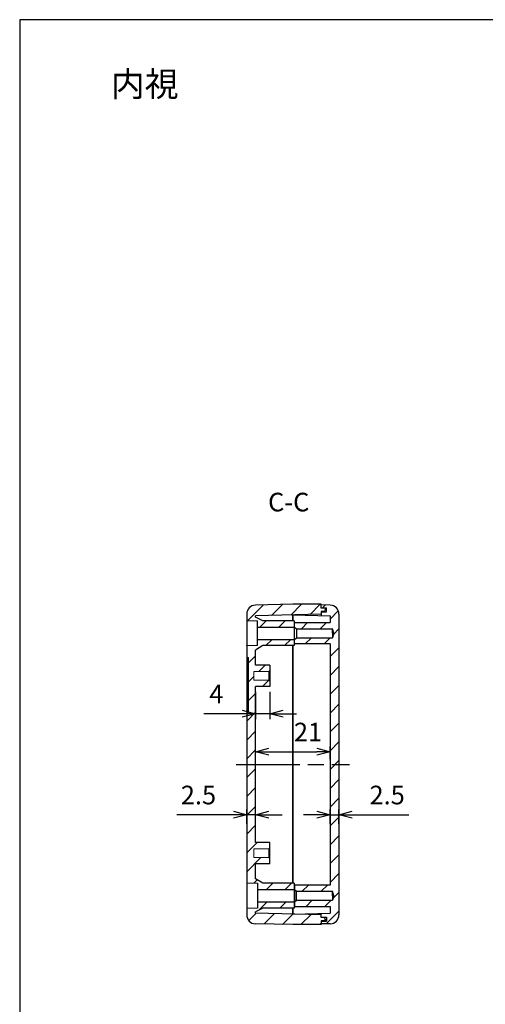
# Model space of a CAD drawing. Units: millimetres. Extents: x 0 to 1219, y 0 to 420.
# Drawn here: x 614 to 746, y 142 to 420 of the extents above; entities that cross this region are included whole.
import ezdxf

# ---------------------------------------------------------------- set-up
doc = ezdxf.new("R2010")
doc.units = ezdxf.units.MM
doc.header["$LTSCALE"] = 1.5
doc.linetypes.add('AM_ISO02W050x2', pattern=[3.75, 3, -0.75])
doc.linetypes.add('AM_ISO08W050', pattern=[18, 12, -1.5, 3, -1.5])
for name, color, linetype, lineweight in [('AM_10', 7, 'AM_ISO08W050', 50), ('AM_5', 3, 'Continuous', 25), ('AM_7', 4, 'AM_ISO08W050', 25), ('AM_8', 1, 'Continuous', 25), ('上ｶﾊﾞｰ', 7, 'Continuous', 25), ('下ｶﾊﾞｰ', 2, 'Continuous', 25), ('下ｶﾊﾞｰ0', 2, 'AM_ISO02W050x2', 13)]:
    doc.layers.add(name, color=color, linetype=linetype, lineweight=lineweight)
doc.styles.get("Standard").update_dxf_attribs({"font": 'ISOCP.SHX', "bigfont": 'EXTFONT.SHX'})
doc.styles.add('takachi1', font='txt', dxfattribs={"height": 2.5})
doc.dimstyles.new('AM_ISO$0', dxfattribs={"dimtxt": 3.5, "dimasz": 2.5, "dimexe": 1, "dimexo": 1, "dimgap": 1.5, "dimtad": 1, "dimdsep": 46, "dimtxsty": 'STANDARD', "dimblk": 'OPEN30', "dimcen": 0, "dimclrd": 3, "dimclre": 3, "dimclrt": 2, "dimadec": 0, "dimazin": 2, "dimtp": 0.1, "dimtm": 0.1, "dimtfac": 0.71, "dimtmove": 0, "dimatfit": 3, "dimldrblk": 'OPEN30', "dimfxl": 1, "dimlwd": -1, "dimlwe": -1, "dimarcsym": 0})
pattern_1 = [(45, (740.189, -255.4093), (-2.65165, 2.65165), [])]
pattern_2 = [(45, (1014.5583, 81.0166), (-2.65165, 2.65165), [])]

# ---------------------------------------------------------------- blocks, each defined once
blk = doc.blocks.new('TK-A3')
blk.add_lwpolyline([(0, 0), (403, 0), (403, 280), (0, 280)], close=True)
blk = doc.blocks.new('_Open30')
at = {"color": 0, "linetype": 'ByBlock', "lineweight": -2}
for p, q in [((-1, 0.268), (0, 0)), ((0, 0), (-1, -0.268)), ((0, 0), (-1, 0))]:
    blk.add_line(p, q, dxfattribs=at)
blk = doc.blocks.new('*D45')
at = {"layer": 'AM_5', "color": 3}
for p, q in [((681, 230.55), (681, 222.87)), ((685, 230.55), (685, 222.87)), ((677.25, 224.37), (666.38, 224.37)), ((685, 224.37), (681, 224.37)), ((688.75, 224.37), (692.5, 224.37))]:
    blk.add_line(p, q, dxfattribs=at)
at = {"layer": 'Defpoints', "color": 0}
for p in [(681, 232.05), (685, 232.05), (681, 224.37)]:
    blk.add_point(p, dxfattribs=at)
at = {"layer": 'AM_5', "color": 3, "xscale": 3.75, "yscale": 3.75, "zscale": 3.75}
blk.add_blockref('_Open30', (681, 224.37), dxfattribs=at)
at = {"layer": 'AM_5', "color": 3, "xscale": 3.75, "yscale": 3.75, "zscale": 3.75, "rotation": 180}
blk.add_blockref('_Open30', (685, 224.37), dxfattribs=at)
at = {"layer": 'AM_5', "color": 2, "insert": (669.94, 229.25), "char_height": 5.25, "attachment_point": 5}
blk.add_mtext('4', dxfattribs=at)
blk = doc.blocks.new('*D46')
at = {"layer": 'AM_5', "color": 3}
for p, q in [((681, 211.55), (681, 215.14)), ((702, 211.55), (702, 215.14)), ((684.75, 213.64), (698.25, 213.64))]:
    blk.add_line(p, q, dxfattribs=at)
at = {"layer": 'Defpoints', "color": 0}
for p in [(702, 213.64), (681, 210.05), (702, 210.05)]:
    blk.add_point(p, dxfattribs=at)
at = {"layer": 'AM_5', "color": 3, "xscale": 3.75, "yscale": 3.75, "zscale": 3.75, "rotation": 180}
blk.add_blockref('_Open30', (681, 213.64), dxfattribs=at)
at = {"layer": 'AM_5', "color": 3, "xscale": 3.75, "yscale": 3.75, "zscale": 3.75}
blk.add_blockref('_Open30', (702, 213.64), dxfattribs=at)
at = {"layer": 'AM_5', "color": 2, "insert": (695.79, 218.51), "char_height": 5.25, "attachment_point": 5}
blk.add_mtext('21', dxfattribs=at)
blk = doc.blocks.new('*D47')
at = {"layer": 'AM_5', "color": 3}
for p, q in [((678.5, 193.29), (678.5, 197.39)), ((681, 193.29), (681, 197.39)), ((674.75, 195.89), (658.8, 195.89)), ((681, 195.89), (678.5, 195.89)), ((684.75, 195.89), (688.5, 195.89))]:
    blk.add_line(p, q, dxfattribs=at)
at = {"layer": 'Defpoints', "color": 0}
for p in [(678.5, 195.89), (678.5, 191.79), (681, 191.79)]:
    blk.add_point(p, dxfattribs=at)
at = {"layer": 'AM_5', "color": 3, "xscale": 3.75, "yscale": 3.75, "zscale": 3.75}
blk.add_blockref('_Open30', (678.5, 195.89), dxfattribs=at)
at = {"layer": 'AM_5', "color": 3, "xscale": 3.75, "yscale": 3.75, "zscale": 3.75, "rotation": 180}
blk.add_blockref('_Open30', (681, 195.89), dxfattribs=at)
at = {"layer": 'AM_5', "color": 2, "insert": (664.9, 200.76), "char_height": 5.25, "attachment_point": 5}
blk.add_mtext('2.5', dxfattribs=at)
blk = doc.blocks.new('*D48')
at = {"layer": 'AM_5', "color": 3}
for p, q in [((702, 193.29), (702, 197.39)), ((704.5, 193.29), (704.5, 197.39)), ((698.25, 195.89), (694.5, 195.89)), ((702, 195.89), (704.5, 195.89)), ((708.25, 195.89), (724.2, 195.89))]:
    blk.add_line(p, q, dxfattribs=at)
at = {"layer": 'Defpoints', "color": 0}
for p in [(704.5, 195.89), (702, 191.79), (704.5, 191.79)]:
    blk.add_point(p, dxfattribs=at)
at = {"layer": 'AM_5', "color": 3, "xscale": 3.75, "yscale": 3.75, "zscale": 3.75}
blk.add_blockref('_Open30', (702, 195.89), dxfattribs=at)
at = {"layer": 'AM_5', "color": 3, "xscale": 3.75, "yscale": 3.75, "zscale": 3.75, "rotation": 180}
blk.add_blockref('_Open30', (704.5, 195.89), dxfattribs=at)
at = {"layer": 'AM_5', "color": 2, "insert": (718.1, 200.76), "char_height": 5.25, "attachment_point": 5}
blk.add_mtext('2.5', dxfattribs=at)
blk = doc.blocks.new('*S61')
at = {"layer": 'AM_10'}
for p, q in [((797.5, 275.2), (797.5, 260.2)), ((793, 267.7), (782.5, 267.7)), ((797.5, 241.05), (797.5, 256.05)), ((797.5, 241.05), (799.5, 241.05)), ((799.5, 241.05), (797.5, 241.05)), ((799.5, 241.05), (799.5, 226.05)), ((799.5, 179.05), (799.5, 194.05)), ((799.5, 179.05), (797.5, 179.05)), ((797.5, 179.05), (799.5, 179.05)), ((797.5, 179.05), (797.5, 164.05)), ((797.5, 144.9), (797.5, 159.9)), ((793, 152.4), (782.5, 152.4))]:
    blk.add_line(p, q, dxfattribs=at)
at = {"layer": 'AM_10', "linetype": 'Continuous', "extrusion": (0, 0, -1)}
blk.add_trace([(-793, 268.29), (-793, 267.11), (-797.5, 267.7)], dxfattribs=at)
at = {"layer": 'AM_10', "linetype": 'Continuous'}
blk.add_trace([(793, 151.81), (793, 152.99), (797.5, 152.4)], dxfattribs=at)
at = {"layer": 'AM_10', "color": 7, "char_height": 5.25, "attachment_point": 5}
for s, insert in [('C-C', (690.34, 283.34)), ('C', (778.14, 267.72)), ('C', (779.01, 152.41))]:
    blk.add_mtext(s, dxfattribs=dict(at, insert=insert))

msp = doc.modelspace()

# ---------------------------------------------------------------- hatches: boundary and pattern name
at = {"layer": 'AM_8'}
h = msp.add_hatch(dxfattribs=at)
h.set_pattern_fill('_U', color=256, scale=3.75, angle=45, style=0, pattern_type=0)
h.set_pattern_definition(pattern_1)
edge = h.paths.add_edge_path()
edge.add_line((681, 251.589), (683.005, 250.551))
edge.add_line((683.005, 250.551), (691.9, 250.551))
edge.add_line((691.9, 250.551), (691.9, 248.801))
edge.add_line((691.9, 248.801), (681.5, 248.801))
edge.add_line((681.5, 248.801), (681.5, 250.551))
edge.add_line((681.5, 250.551), (678.5, 250.551))
edge.add_line((678.5, 250.551), (678.5, 252.45))
edge.add_arc((681, 252.45), 2.5, 91.36393, 180, ccw=False)
edge.add_line((680.94, 254.949), (691.5, 255.201))
edge.add_line((691.5, 255.201), (699.5, 255.201))
edge.add_line((699.5, 255.201), (699.5, 254.101))
edge.add_line((699.5, 254.101), (700.7, 254.101))
edge.add_line((700.7, 254.101), (700.7, 253.701))
edge.add_arc((700.2, 253.701), 0.5, 270, 360, ccw=False)
edge.add_line((700.2, 253.201), (699.5, 253.201))
edge.add_line((699.5, 253.201), (699.5, 252.391))
edge.add_line((699.5, 252.391), (681, 251.951))
edge.add_line((681, 251.951), (681, 251.589))
h = msp.add_hatch(dxfattribs=at)
h.set_pattern_fill('_U', color=256, scale=3.75, angle=45, style=0, pattern_type=0)
h.set_pattern_definition(pattern_2)
edge = h.paths.add_edge_path()
edge.add_line((702, 170.051), (702, 168.151))
edge.add_line((702, 168.151), (699.5, 168.091))
edge.add_line((699.5, 168.091), (699.5, 167.001))
edge.add_line((699.5, 167.001), (701, 167.001))
edge.add_line((701, 167.001), (701, 165.901))
edge.add_line((701, 165.901), (699.5, 165.901))
edge.add_line((699.5, 165.901), (699.5, 165.091))
edge.add_line((699.5, 165.091), (702.06, 165.152))
edge.add_arc((702, 167.652), 2.5, 271.36393, 360)
edge.add_line((704.5, 167.652), (704.5, 252.45))
edge.add_arc((702, 252.45), 2.5, 360, 448.63607)
edge.add_line((702.06, 254.949), (699.5, 255.01))
edge.add_line((699.5, 255.01), (699.5, 254.201))
edge.add_line((699.5, 254.201), (701, 254.201))
edge.add_line((701, 254.201), (701, 253.101))
edge.add_line((701, 253.101), (699.5, 253.101))
edge.add_line((699.5, 253.101), (699.5, 252.01))
edge.add_line((699.5, 252.01), (702, 251.951))
edge.add_line((702, 251.951), (702, 250.051))
edge.add_line((702, 250.051), (692, 250.051))
edge.add_line((692, 250.051), (692, 248.801))
edge.add_line((692, 248.801), (692.5, 248.301))
edge.add_line((692.5, 248.301), (702.7, 248.301))
edge.add_line((702.7, 248.301), (703.035, 247.051))
edge.add_line((703.035, 247.051), (702.7, 245.801))
edge.add_line((702.7, 245.801), (692.5, 245.801))
edge.add_line((692.5, 245.801), (692, 245.301))
edge.add_line((692, 245.301), (692, 244.051))
edge.add_line((692, 244.051), (702, 244.051))
edge.add_line((702, 244.051), (702, 176.051))
edge.add_line((702, 176.051), (692, 176.051))
edge.add_line((692, 176.051), (692, 174.801))
edge.add_line((692, 174.801), (692.5, 174.301))
edge.add_line((692.5, 174.301), (702.7, 174.301))
edge.add_line((702.7, 174.301), (703.035, 173.051))
edge.add_line((703.035, 173.051), (702.7, 171.801))
edge.add_line((702.7, 171.801), (692.5, 171.801))
edge.add_line((692.5, 171.801), (692, 171.301))
edge.add_line((692, 171.301), (692, 170.051))
edge.add_line((692, 170.051), (702, 170.051))
h = msp.add_hatch(dxfattribs=at)
h.set_pattern_fill('_U', color=256, scale=3.75, angle=45, style=0, pattern_type=0)
h.set_pattern_definition(pattern_2)
h.paths.add_polyline_path([(685, 238.051), (685, 236.576), (684.7, 236.276), (680.5, 236.276), (680.5, 233.826), (684.7, 233.826), (685, 233.526), (685, 232.051), (681, 232.051), (681, 188.051), (685, 188.051), (685, 186.576), (684.7, 186.276), (680.5, 186.276), (680.5, 183.826), (684.7, 183.826), (685, 183.526), (685, 182.051), (681, 182.051), (681, 177.589), (683.005, 176.551), (691.9, 176.551), (691.9, 174.801), (681.5, 174.801), (681.5, 176.551), (678.5, 176.551), (678.5, 224.701), (679, 224.701), (679, 240.201), (678.5, 240.201), (678.5, 243.551), (681.5, 243.551), (681.5, 245.301), (691.9, 245.301), (691.9, 243.551), (683.005, 243.551), (681, 242.513), (681, 238.051)])
h = msp.add_hatch(dxfattribs=at)
h.set_pattern_fill('_U', color=256, scale=3.75, angle=45, style=0, pattern_type=0)
h.set_pattern_definition(pattern_1)
edge = h.paths.add_edge_path()
edge.add_line((678.5, 167.652), (678.5, 169.551))
edge.add_line((678.5, 169.551), (681.5, 169.551))
edge.add_line((681.5, 169.551), (681.5, 171.301))
edge.add_line((681.5, 171.301), (691.9, 171.301))
edge.add_line((691.9, 171.301), (691.9, 169.551))
edge.add_line((691.9, 169.551), (683.005, 169.551))
edge.add_line((683.005, 169.551), (681, 168.513))
edge.add_line((681, 168.513), (681, 168.151))
edge.add_line((681, 168.151), (699.5, 167.71))
edge.add_line((699.5, 167.71), (699.5, 166.901))
edge.add_line((699.5, 166.901), (700.2, 166.901))
edge.add_arc((700.2, 166.401), 0.5, 360, 450, ccw=False)
edge.add_line((700.7, 166.401), (700.7, 166.001))
edge.add_line((700.7, 166.001), (699.5, 166.001))
edge.add_line((699.5, 166.001), (699.5, 164.901))
edge.add_line((699.5, 164.901), (691.5, 164.901))
edge.add_line((691.5, 164.901), (680.94, 165.152))
edge.add_arc((681, 167.652), 2.5, 180, 268.63607, ccw=False)

# ---------------------------------------------------------------- linework, layer by layer
at = {"layer": 'AM_7'}
msp.add_line((675.5, 210.051), (707.5, 210.051), dxfattribs=at)
at = {"layer": '上ｶﾊﾞｰ'}
for p, q in [((699.5, 254.201), (699.5, 255.01)), ((702.06, 254.949), (699.5, 255.01)), ((699.5, 254.201), (701, 254.201)), ((699.5, 253.101), (701, 253.101)), ((699.5, 253.101), (699.5, 252.01)), ((701, 253.101), (701, 254.201)), ((691.5, 252.201), (691.5, 250.703)), ((691.5, 252.201), (702, 251.951)), ((692, 250.051), (702, 250.051)), ((692, 244.051), (692, 250.051)), ((702, 251.951), (702, 250.051)), ((704.5, 252.45), (704.5, 167.652)), ((692, 248.801), (692.5, 248.301)), ((692.5, 248.301), (702.7, 248.301)), ((692.5, 248.251), (692.5, 245.801)), ((702.7, 247.051), (702.7, 248.301)), ((703.035, 247.051), (702.7, 248.301)), ((702.7, 247.051), (702.7, 245.801)), ((703.035, 247.051), (702.7, 245.801)), ((692, 245.301), (692.5, 245.801)), ((692.5, 245.801), (702.7, 245.801)), ((691.5, 243.549), (691.5, 176.553)), ((702, 244.051), (692, 244.051)), ((702, 244.051), (702, 176.051)), ((702, 176.051), (692, 176.051)), ((692, 176.051), (692, 170.051)), ((692, 174.801), (692.5, 174.301)), ((692.5, 171.851), (692.5, 174.301)), ((692.5, 174.301), (702.7, 174.301)), ((702.7, 173.051), (702.7, 174.301)), ((703.035, 173.051), (702.7, 174.301)), ((702.7, 173.051), (702.7, 171.801)), ((703.035, 173.051), (702.7, 171.801)), ((691.5, 167.901), (691.5, 169.399)), ((692, 171.301), (692.5, 171.801)), ((692, 170.051), (702, 170.051)), ((692.5, 171.801), (702.7, 171.801)), ((702, 170.051), (702, 168.151)), ((691.5, 167.901), (702, 168.151)), ((699.5, 167.001), (699.5, 168.091)), ((699.5, 167.001), (701, 167.001)), ((701, 167.001), (701, 165.901)), ((699.5, 165.901), (701, 165.901)), ((699.5, 165.901), (699.5, 165.091)), ((702.06, 165.152), (699.5, 165.091))]:
    msp.add_line(p, q, dxfattribs=at)
for centre, start, end in [((702, 252.45), 0, 88.63607), ((702, 167.652), 271.36393, 0)]:
    msp.add_arc(centre, 2.5, start, end, dxfattribs=at)
at = {"layer": '下ｶﾊﾞｰ'}
for p, q in [((691.5, 255.201), (680.94, 254.949)), ((699.5, 255.201), (691.5, 255.201)), ((699.5, 254.101), (699.5, 255.201)), ((700.7, 254.101), (699.5, 254.101)), ((700.2, 253.201), (699.5, 253.201)), ((699.5, 253.201), (699.5, 252.391)), ((700.7, 253.701), (700.7, 254.101)), ((678.5, 252.45), (678.5, 167.652)), ((699.5, 252.391), (681, 251.951)), ((681, 251.589), (681, 251.951)), ((683.005, 250.551), (681, 251.589)), ((681.5, 243.551), (681.5, 250.551)), ((691.9, 250.551), (683.005, 250.551)), ((691.5, 250.553), (691.5, 252.201)), ((691.9, 250.551), (691.9, 243.551)), ((681.5, 248.801), (691.9, 248.801)), ((681.5, 245.301), (691.9, 245.301)), ((683.005, 243.551), (681, 242.301)), ((681, 238.051), (681, 242.301)), ((691.9, 243.551), (683.005, 243.551)), ((691.5, 176.551), (691.5, 243.549)), ((678.5, 240.201), (679, 240.201)), ((679, 224.701), (679, 240.201)), ((685, 238.051), (681, 238.051)), ((685, 236.576), (684.7, 236.276)), ((685, 238.051), (685, 232.051)), ((685, 233.526), (684.7, 233.826)), ((685, 232.051), (681, 232.051)), ((681, 188.051), (681, 232.051)), ((679, 224.701), (678.5, 224.701)), ((685, 188.051), (681, 188.051)), ((685, 186.576), (684.7, 186.276)), ((685, 182.051), (685, 188.051)), ((685, 183.526), (684.7, 183.826)), ((681, 177.801), (681, 182.051)), ((685, 182.051), (681, 182.051)), ((683.005, 176.551), (681, 177.801)), ((681.5, 176.551), (681.5, 169.551)), ((691.9, 176.551), (683.005, 176.551)), ((691.9, 176.551), (691.9, 169.551)), ((681.5, 174.801), (691.9, 174.801)), ((683.005, 169.551), (681, 168.513)), ((681.5, 171.301), (691.9, 171.301)), ((691.9, 169.551), (683.005, 169.551)), ((691.5, 169.551), (691.5, 167.901)), ((681, 168.151), (681, 168.513)), ((699.5, 167.71), (681, 168.151)), ((699.5, 166.901), (699.5, 167.71)), ((700.2, 166.901), (699.5, 166.901)), ((691.5, 164.901), (680.94, 165.152)), ((699.5, 164.901), (691.5, 164.901)), ((700.7, 166.001), (699.5, 166.001)), ((699.5, 166.001), (699.5, 164.901)), ((700.7, 166.401), (700.7, 166.001))]:
    msp.add_line(p, q, dxfattribs=at)
for centre, radius, start, end in [((681, 252.45), 2.5, 91.36393, 180), ((700.2, 253.701), 0.5, 270, 0), ((681, 167.652), 2.5, 180, 268.63607), ((700.2, 166.401), 0.5, 0, 90)]:
    msp.add_arc(centre, radius, start, end, dxfattribs=at)
at = {"layer": '下ｶﾊﾞｰ0'}
for p, q in [((678.5, 250.551), (681.5, 250.551)), ((678.5, 243.551), (681.5, 243.551)), ((680.5, 233.826), (680.5, 236.276)), ((684.7, 236.276), (680.5, 236.276)), ((684.7, 236.276), (684.7, 235.051)), ((684.7, 233.826), (680.5, 233.826)), ((684.7, 233.826), (684.7, 235.051)), ((680.5, 183.826), (680.5, 186.276)), ((684.7, 186.276), (680.5, 186.276)), ((684.7, 186.276), (684.7, 185.051)), ((684.7, 183.826), (680.5, 183.826)), ((684.7, 183.826), (684.7, 185.051)), ((678.5, 176.551), (681.5, 176.551)), ((678.5, 169.551), (681.5, 169.551))]:
    msp.add_line(p, q, dxfattribs=at)

# ---------------------------------------------------------------- block references
at = {"lineweight": 0, "xscale": 1.5, "yscale": 1.5, "zscale": 1.5}
msp.add_blockref('TK-A3', (614.5, 0), dxfattribs=at)
at = {"layer": 'AM_10'}
msp.add_blockref('*S61', (0, 0), dxfattribs=at)

# ---------------------------------------------------------------- texts
at = {"insert": (640.203, 405.363), "char_height": 7, "attachment_point": 1, "style": 'takachi1'}
msp.add_mtext_dynamic_manual_height_columns('内視 ', width=100.60617, gutter_width=12.5, heights=[0], dxfattribs=at)

# ---------------------------------------------------------------- dimensions: what is measured, and where the dimension line sits
at = {"layer": 'AM_5'}
for base, p1, p2, override, picture, middle in [((681, 224.372), (685, 232.051), (681, 232.051), {"dimscale": 1.5, "dimpost": ''}, '*D45', (669.937, 229.247)), ((678.5, 195.889), (681, 191.786), (678.5, 191.786), {"dimscale": 1.5}, '*D47', (664.9, 200.764)), ((704.5, 195.889), (702, 191.786), (704.5, 191.786), {"dimscale": 1.5}, '*D48', (718.1, 200.764))]:
    dim = msp.add_linear_dim(base=base, p1=p1, p2=p2, angle=0, dimstyle='AM_ISO$0', override=override, dxfattribs=at)
    dim.commit()
    dim.dimension.update_dxf_attribs({"geometry": picture, "text_midpoint": middle})
dim = msp.add_linear_dim(base=(702, 213.636), p1=(681, 210.051), p2=(702, 210.051), angle=0, dimstyle='AM_ISO$0', override={"dimscale": 1.5}, dxfattribs=at)
dim.commit()
dim.dimension.update_dxf_attribs({"geometry": '*D46', "text_midpoint": (695.79, 213.636), "dimtype": 160})

doc.saveas('drawing.dxf')
